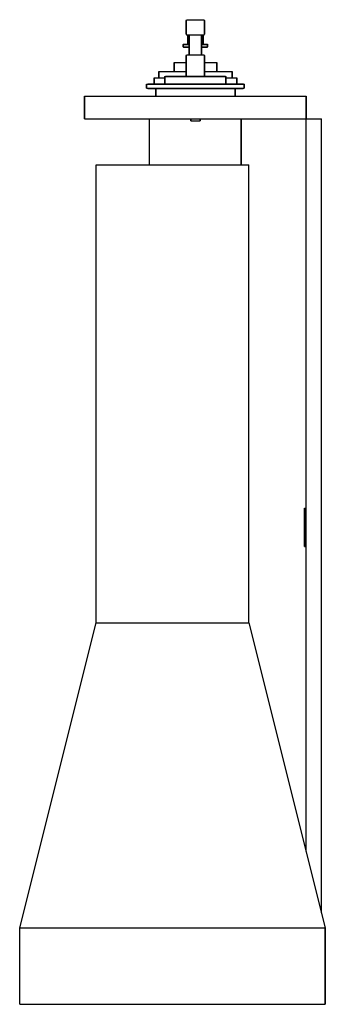
# Model space of a CAD drawing. Extents: x 0 to 200, y 0 to 645.
import ezdxf

# ---------------------------------------------------------------- set-up
doc = ezdxf.new("R2010")
doc.units = 0
doc.header["$MEASUREMENT"] = 0

msp = doc.modelspace()

# ---------------------------------------------------------------- linework, layer by layer
for p, q in [((109, 644.42), (109.1695, 645)), ((109.1695, 645), (109.3729, 645)), ((109.3729, 645), (109.9492, 645)), ((109.9492, 645), (110.8644, 645)), ((110.8644, 645), (112.0847, 645)), ((112.0847, 645), (113.4746, 645)), ((113.4746, 645), (115, 645)), ((115, 645), (116.525, 645)), ((116.525, 645), (117.915, 645)), ((117.915, 645), (119.136, 645)), ((119.136, 645), (120.051, 645)), ((120.051, 645), (120.627, 645)), ((120.627, 645), (120.83, 645)), ((120.83, 645), (121, 644.42)), ((109, 644.42), (109, 635.58)), ((109, 635.58), (109, 644.42)), ((121, 644.42), (121, 635.58)), ((121, 635.58), (121, 644.42)), ((109, 635.58), (109.1695, 635)), ((109.1695, 635), (109.3729, 635)), ((109.3729, 635), (109.9492, 635)), ((109.9492, 635), (110.8644, 635)), ((110, 629), (110, 635)), ((110, 635), (110, 629)), ((110.8644, 635), (111, 635)), ((110.8644, 635), (112.0847, 635)), ((111, 622), (111, 635)), ((111, 635), (111, 622)), ((111, 635), (111.1469, 635)), ((111.1469, 635), (111.5537, 635)), ((111.5537, 635), (112.1751, 635)), ((112.0847, 635), (113.4746, 635)), ((112.1751, 635), (113, 635)), ((113, 635), (113.9492, 635)), ((113.4746, 635), (115, 635)), ((113.9492, 635), (115, 635)), ((115, 635), (116.051, 635)), ((115, 635), (116.525, 635)), ((116.051, 635), (117, 635)), ((116.525, 635), (117.915, 635)), ((117, 635), (117.825, 635)), ((117.825, 635), (118.446, 635)), ((117.915, 635), (119.136, 635)), ((118.446, 635), (118.853, 635)), ((118.853, 635), (119, 635)), ((119, 622), (119, 635)), ((119, 635), (119, 622)), ((119, 635), (119.136, 635)), ((119.136, 635), (120.051, 635)), ((120, 635), (120, 629)), ((120, 629), (120, 635)), ((120.051, 635), (120.627, 635)), ((120.627, 635), (120.83, 635)), ((120.83, 635), (121, 635.58)), ((107, 628.792), (107.192, 629)), ((107, 628.792), (107, 627.208)), ((107, 628.792), (107.288, 628.792)), ((107, 627.208), (107, 628.792)), ((107, 627.208), (107.288, 627.208)), ((107, 627.208), (107.192, 627)), ((107.192, 629), (107.48, 629)), ((107.192, 627), (107.48, 627)), ((107.288, 628.792), (108.056, 628.792)), ((107.288, 627.208), (108.056, 627.208)), ((107.48, 629), (108.248, 629)), ((107.48, 627), (108.248, 627)), ((108.056, 628.792), (109.336, 628.792)), ((108.056, 627.208), (109.336, 627.208)), ((108.248, 629), (109.496, 629)), ((108.248, 627), (109.496, 627)), ((109.336, 628.792), (111, 628.792)), ((109.336, 627.208), (111, 627.208)), ((109.496, 629), (111, 629)), ((109.496, 627), (111, 627)), ((119, 629), (120.504, 629)), ((119, 628.792), (120.664, 628.792)), ((119, 627.208), (120.664, 627.208)), ((119, 627), (120.504, 627)), ((120.504, 629), (121.752, 629)), ((120.504, 627), (121.752, 627)), ((120.664, 628.792), (121.944, 628.792)), ((120.664, 627.208), (121.944, 627.208)), ((121.752, 629), (122.52, 629)), ((121.752, 627), (122.52, 627)), ((121.944, 628.792), (122.712, 628.792)), ((121.944, 627.208), (122.712, 627.208)), ((122.52, 629), (122.808, 629)), ((122.52, 627), (122.808, 627)), ((122.712, 628.792), (123, 628.792)), ((122.712, 627.208), (123, 627.208)), ((122.808, 629), (123, 628.792)), ((122.808, 627), (123, 627.208)), ((123, 628.792), (123, 627.208)), ((123, 627.208), (123, 628.792)), ((109, 621.327), (109.1695, 622)), ((109, 621.327), (109, 608)), ((109, 608), (109, 621.327)), ((109.1695, 622), (109.3729, 622)), ((109.3729, 622), (109.9492, 622)), ((109.9492, 622), (110.8644, 622)), ((110.8644, 622), (112.0847, 622)), ((112.0847, 622), (113.4746, 622)), ((113.4746, 622), (115, 622)), ((115, 622), (116.525, 622)), ((116.525, 622), (117.915, 622)), ((117.915, 622), (119.136, 622)), ((119.136, 622), (120.051, 622)), ((120.051, 622), (120.627, 622)), ((120.627, 622), (120.83, 622)), ((120.83, 622), (121, 621.327)), ((121, 621.327), (121, 608)), ((121, 608), (121, 621.327)), ((101, 611), (101, 617)), ((101, 617), (101.504, 617)), ((101, 617), (101, 611)), ((101.504, 617), (102.848, 617)), ((102.848, 617), (105.088, 617)), ((105.088, 617), (108.056, 617)), ((108.056, 617), (109, 617)), ((121, 617), (121.944, 617)), ((121.944, 617), (124.912, 617)), ((124.912, 617), (127.152, 617)), ((127.152, 617), (128.496, 617)), ((128.496, 617), (129, 617)), ((129, 611), (129, 617)), ((129, 617), (129, 611)), ((88, 603), (88, 607)), ((88, 607), (88.972, 607)), ((88, 607), (88, 603)), ((88.972, 607), (91.564, 607)), ((91, 607), (91, 611)), ((91, 611), (91.864, 611)), ((91, 611), (91, 607)), ((91.564, 607), (95, 607)), ((91.864, 611), (94.168, 611)), ((94.168, 611), (98.008, 611)), ((95, 607.76), (95.565, 608)), ((95, 603), (95, 607.76)), ((95, 607.76), (95.7345, 607.76)), ((95, 607.76), (95, 603)), ((95.565, 608), (134.435, 608)), ((95.7345, 607.76), (97.7684, 607.76)), ((97.7684, 607.76), (100.8757, 607.76)), ((98.008, 611), (103.096, 611)), ((100.8757, 607.76), (105, 607.76)), ((103.096, 611), (108.856, 611)), ((105, 607.76), (109.7458, 607.76)), ((108.856, 611), (109, 611)), ((109.7458, 607.76), (115, 607.76)), ((115, 607.76), (120.254, 607.76)), ((120.254, 607.76), (125, 607.76)), ((121, 611), (121.144, 611)), ((121.144, 611), (126.904, 611)), ((125, 607.76), (129.124, 607.76)), ((126.904, 611), (131.992, 611)), ((129.124, 607.76), (132.232, 607.76)), ((131.992, 611), (135.832, 611)), ((132.232, 607.76), (134.266, 607.76)), ((134.266, 607.76), (135, 607.76)), ((134.435, 608), (135, 607.76)), ((135, 603), (135, 607.76)), ((135, 607.76), (135, 603)), ((135, 607), (138.436, 607)), ((135.832, 611), (138.136, 611)), ((138.136, 611), (139, 611)), ((138.436, 607), (141.028, 607)), ((139, 607), (139, 611)), ((139, 611), (139, 607)), ((141.028, 607), (142, 607)), ((142, 603), (142, 607)), ((142, 607), (142, 603)), ((83, 602.826), (83.768, 603)), ((83, 600.174), (83, 602.826)), ((83, 602.826), (83, 600.174)), ((83, 602.826), (84.152, 602.826)), ((83, 600.174), (83.768, 600)), ((83, 600.174), (84.152, 600.174)), ((83.768, 603), (84.92, 603)), ((83.768, 600), (84.92, 600)), ((84.152, 602.826), (87.224, 602.826)), ((84.152, 600.174), (87.224, 600.174)), ((84.92, 603), (87.992, 603)), ((84.92, 600), (87.992, 600)), ((87.224, 602.826), (92.344, 602.826)), ((87.224, 600.174), (92.344, 600.174)), ((87.992, 603), (92.984, 603)), ((87.992, 600), (89, 600)), ((87.992, 600), (92.984, 600)), ((89, 595), (89, 600)), ((89, 600), (89, 595)), ((89, 600), (89.936, 600)), ((89.936, 600), (92.432, 600)), ((92.344, 602.826), (99.128, 602.826)), ((92.344, 600.174), (99.128, 600.174)), ((92.432, 600), (96.592, 600)), ((92.984, 603), (99.512, 603)), ((92.984, 600), (99.512, 600)), ((96.592, 600), (102.104, 600)), ((99.128, 602.826), (106.808, 602.826)), ((99.128, 600.174), (106.808, 600.174)), ((99.512, 603), (106.936, 603)), ((99.512, 600), (106.936, 600)), ((102.104, 600), (108.344, 600)), ((106.808, 602.826), (115, 602.826)), ((106.808, 600.174), (115, 600.174)), ((106.936, 603), (115, 603)), ((106.936, 600), (115, 600)), ((108.344, 600), (115, 600)), ((115, 603), (123.064, 603)), ((115, 602.826), (123.192, 602.826)), ((115, 600.174), (123.192, 600.174)), ((115, 600), (123.064, 600)), ((115, 600), (121.656, 600)), ((121.656, 600), (127.896, 600)), ((123.064, 603), (130.488, 603)), ((123.064, 600), (130.488, 600)), ((123.192, 602.826), (130.872, 602.826)), ((123.192, 600.174), (130.872, 600.174)), ((127.896, 600), (133.408, 600)), ((130.488, 603), (137.016, 603)), ((130.488, 600), (137.016, 600)), ((130.872, 602.826), (137.656, 602.826)), ((130.872, 600.174), (137.656, 600.174)), ((133.408, 600), (137.568, 600)), ((137.016, 603), (142.008, 603)), ((137.016, 600), (142.008, 600)), ((137.568, 600), (140.064, 600)), ((137.656, 602.826), (142.776, 602.826)), ((137.656, 600.174), (142.776, 600.174)), ((140.064, 600), (141, 600)), ((141, 595), (141, 600)), ((141, 600), (142.008, 600)), ((141, 600), (141, 595)), ((142.008, 603), (145.08, 603)), ((142.008, 600), (145.08, 600)), ((142.776, 602.826), (145.848, 602.826)), ((142.776, 600.174), (145.848, 600.174)), ((145.08, 603), (146.232, 603)), ((145.08, 600), (146.232, 600)), ((145.848, 602.826), (147, 602.826)), ((145.848, 600.174), (147, 600.174)), ((146.232, 603), (147, 602.826)), ((146.232, 600), (147, 600.174)), ((147, 602.826), (147, 600.174)), ((147, 600.174), (147, 602.826)), ((42.5, 580), (42.5, 595)), ((42.5, 595), (187.5, 595)), ((42.5, 595), (187.5, 595)), ((42.5, 595), (42.5, 580)), ((187.5, 595), (187.5, 580)), ((187.5, 580), (187.5, 595)), ((42.5, 580), (85, 580)), ((42.5, 580), (44.5, 580)), ((42.5, 580), (187.5, 580)), ((44.5, 580), (185.5, 580)), ((44.5, 580), (85, 580)), ((85, 550), (85, 580)), ((112.067, 578.853), (112.067, 580)), ((112.067, 580), (112.067, 578.853)), ((112.067, 578.853), (112.158, 578.853)), ((112.067, 578.853), (112.161, 578.853)), ((112.158, 578.853), (112.457, 578.853)), ((112.161, 578.853), (112.464, 578.853)), ((112.457, 578.853), (112.947, 578.853)), ((112.464, 578.853), (112.929, 578.853)), ((112.929, 578.853), (113.557, 578.853)), ((112.947, 578.853), (113.568, 578.853)), ((113.557, 578.853), (114.295, 578.853)), ((113.568, 578.853), (114.282, 578.853)), ((114.282, 578.853), (115.052, 578.853)), ((114.295, 578.853), (115.065, 578.853)), ((115.052, 578.853), (115.822, 578.853)), ((115.065, 578.853), (115.835, 578.853)), ((115.822, 578.853), (116.561, 578.853)), ((115.835, 578.853), (116.549, 578.853)), ((116.549, 578.853), (117.17, 578.853)), ((116.561, 578.853), (117.189, 578.853)), ((117.17, 578.853), (117.66, 578.853)), ((117.189, 578.853), (117.653, 578.853)), ((117.653, 578.853), (117.957, 578.853)), ((117.66, 578.853), (117.959, 578.853)), ((117.957, 578.853), (118.051, 578.853)), ((117.959, 578.853), (118.051, 578.853)), ((118.051, 578.853), (118.051, 580)), ((118.051, 580), (118.051, 578.853)), ((145, 550), (145, 580)), ((145, 580), (145, 550)), ((145, 580), (187.5, 580)), ((145, 580), (185.5, 580)), ((185.5, 580), (187.5, 580)), ((187.5, 100), (187.5, 580)), ((187.5, 100), (187.5, 580)), ((187.5, 580), (197.5, 580)), ((197.5, 60), (197.5, 580)), ((197.5, 60), (197.5, 580)), ((50, 550), (150, 550)), ((50, 250), (50, 550)), ((150, 250), (150, 550)), ((50, 250), (50, 450)), ((187.5, 325), (187.5, 400)), ((186.5, 325), (186.5, 300)), ((186.5, 325), (187.5, 325)), ((186.5, 300), (186.5, 325)), ((186.5, 300), (187.5, 300)), ((187.5, 100), (187.5, 300)), ((187.5, 100), (187.5, 300)), ((0, 50), (50, 250)), ((0, 50), (50, 250)), ((50, 250), (150, 250)), ((50, 250), (150, 250)), ((150, 250), (200, 50)), ((150, 250), (200, 50)), ((0, 0), (0, 50)), ((0, 50), (200, 50)), ((0, 50), (200, 50)), ((0, 0), (0, 50)), ((200, 0), (200, 50)), ((200, 50), (200, 0)), ((0, 0), (200, 0)), ((0, 0), (200, 0)), ((187.5, 0), (195.5, 0))]:
    msp.add_line(p, q)

doc.saveas('drawing.dxf')
